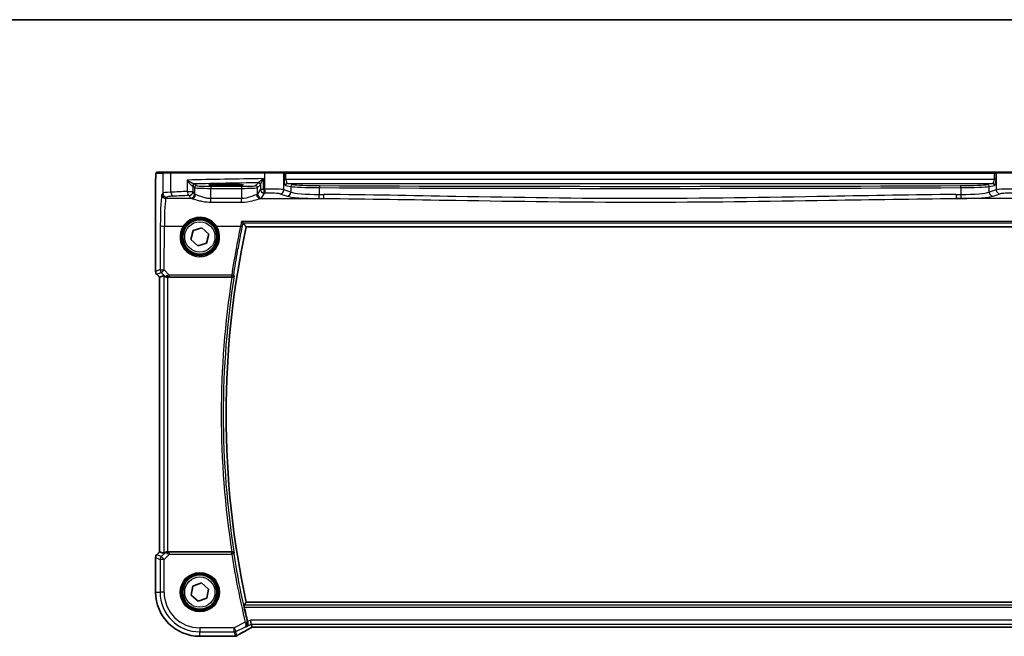
# Model space of a CAD drawing. Units: millimetres. Extents: x 0 to 6687, y 0 to 1124.
# Drawn here: x 2096 to 2340, y 971 to 1124 of the extents above; entities that cross this region are included whole.
import ezdxf

# ---------------------------------------------------------------- set-up
doc = ezdxf.new("R2010")
doc.units = ezdxf.units.MM
for name, color, linetype, lineweight in [('Border (ISO)', 7, 'Continuous', 35), ('Visible (ISO)', 7, 'Continuous', 35), ('Visible Narrow (ISO)', 7, 'Continuous', 25)]:
    doc.layers.add(name, color=color, linetype=linetype, lineweight=lineweight)

# ---------------------------------------------------------------- blocks, each defined once
blk = doc.blocks.new('図面枠 tk図枠')
at = {"layer": 'Border (ISO)'}
blk.add_line((14.5, 289), (405.5, 289), dxfattribs=at)

msp = doc.modelspace()

# ---------------------------------------------------------------- linework, layer by layer
at = {"layer": 'Visible (ISO)'}
for p, q in [((2131.4469, 1086.1874), (2129.8006, 1086.1874)), ((2131.4469, 1086.1874), (2133.3525, 1086.1874)), ((2133.3525, 1086.1874), (2156.5106, 1086.1874)), ((2156.5106, 1086.1874), (2161.0325, 1086.1874)), ((2161.0771, 1086.1874), (2161.0325, 1086.1874)), ((2161.7533, 1086.1874), (2161.0771, 1086.1874)), ((2337.086, 1086.1874), (2161.7533, 1086.1874)), ((2337.7621, 1086.1874), (2337.086, 1086.1874)), ((2337.8067, 1086.1874), (2337.7621, 1086.1874)), ((2337.8067, 1086.1874), (2342.3286, 1086.1874)), ((2129.4734, 1061.6239), (2129.4734, 1083.1123)), ((2147.9196, 1083.2115), (2145.9196, 1083.2115)), ((2145.9196, 1082.8708), (2147.9196, 1082.8708)), ((2151.9056, 1072.6874), (2346.9337, 1072.6874)), ((2138.2118, 1069.5099), (2138.729, 1071.7606)), ((2138.729, 1071.7606), (2140.9368, 1072.4382)), ((2140.9368, 1072.4382), (2142.6274, 1070.8649)), ((2142.6274, 1070.8649), (2142.1103, 1068.6142)), ((2139.9025, 1067.9367), (2138.2118, 1069.5099)), ((2142.1103, 1068.6142), (2139.9025, 1067.9367)), ((2130.4734, 1060.2097), (2129.7663, 1060.9168)), ((2131.4967, 1060.6336), (2130.4748, 1060.2103)), ((2130.4734, 1060.2097), (2130.4748, 1060.2103)), ((2130.4734, 992.1651), (2130.4734, 1060.2097)), ((2132.4954, 1060.1874), (2148.3545, 1060.1874)), ((2129.4734, 990.7509), (2129.4734, 982.1874)), ((2129.7663, 991.458), (2130.4734, 992.1651)), ((2130.4734, 992.1651), (2130.4748, 992.1646)), ((2131.4967, 991.7413), (2130.4748, 992.1646)), ((2148.3545, 992.1874), (2132.4954, 992.1874)), ((2138.2372, 981.432), (2138.6743, 983.6997)), ((2138.6743, 983.6997), (2140.8567, 984.4551)), ((2140.8567, 984.4551), (2142.602, 982.9428)), ((2142.602, 982.9428), (2142.165, 980.6751)), ((2139.9826, 979.9197), (2138.2372, 981.432)), ((2142.165, 980.6751), (2139.9826, 979.9197)), ((2346.9337, 979.6874), (2151.9056, 979.6874)), ((2153.1654, 974.2645), (2152.9296, 975.2631)), ((2153.1654, 974.2645), (2153.3453, 973.5024)), ((2153.7536, 973.5032), (2345.0856, 973.5032)), ((2140.4196, 971.2412), (2148.841, 971.2412))]:
    msp.add_line(p, q, dxfattribs=at)
for centre in [(2140.4196, 1070.1874), (2140.4196, 982.1874)]:
    msp.add_circle(centre, 4.25, dxfattribs=at)
for centre, radius, start, end in [((2366.2465, 1026.1874), 219.3269, 167.759697, 192.240303), ((2130.4734, 1061.6239), 1, 180, 225), ((2130.4734, 990.7509), 1, 135, 180), ((2140.4196, 982.1874), 10.9462, 180, 270), ((2366.2465, 1026.1874), 220.0706, 192.518622, 193.47283), ((2148.841, 972.2412), 1, 270, 275.046689), ((2149.1643, 972.2688), 1, 274.725518, 300.643368)]:
    msp.add_arc(centre, radius, start, end, dxfattribs=at)
for centre, major_axis, ratio, start_param, end_param in [((2145.9196, 1083.0412), (-3.25, 0), 0.05240778, 4.71238898, 7.85398163), ((2147.9196, 1083.0412), (3.25, 0), 0.05240778, 4.71238898, 7.85398163), ((2132.4954, 1059.631), (-0.9993, 1.0021), 0.03700701, 5.6291015, 6.2679172), ((2132.4954, 1060.0999), (1, 0), 0.08748866, 1.57079633, 1.63956115), ((2132.4954, 992.7438), (-0.9993, -1.0021), 0.03700701, 0.01526811, 0.65408381), ((2132.4954, 992.2749), (-1, 0), 0.08748866, 1.5020315, 1.57079633), ((2153.7536, 973.4069), (1.8924, 0), 0.05089632, 1.57076247, 1.78634469), ((2166.5081, 970.7925), (20.3369, 0.063), 0.04957285, 2.58429531, 2.61458818)]:
    msp.add_ellipse(centre, major_axis=major_axis, ratio=ratio, start_param=start_param, end_param=end_param, dxfattribs=at)
for points, knots in [([(2129.4734, 1083.1123), (2129.4734, 1083.5473), (2129.4749, 1083.991), (2129.4856, 1084.6578), (2129.4913, 1084.9001), (2129.504, 1085.2647), (2129.51, 1085.4035), (2129.5238, 1085.6466), (2129.5315, 1085.7517), (2129.5491, 1085.9174), (2129.5576, 1085.9764), (2129.5814, 1086.0484), (2129.5917, 1086.0717), (2129.6228, 1086.1108), (2129.6356, 1086.1248), (2129.6643, 1086.1477), (2129.6758, 1086.1558), (2129.6966, 1086.1669), (2129.7043, 1086.1705), (2129.7165, 1086.175), (2129.7207, 1086.1765), (2129.7291, 1086.1789), (2129.7333, 1086.18), (2129.7405, 1086.1816), (2129.7433, 1086.1822), (2129.7612, 1086.1856), (2129.778, 1086.1874), (2129.7942, 1086.1874)], [0, 0, 0, 0, 0.13050405, 0.13050405, 0.207660035, 0.207660035, 0.259901362, 0.259901362, 0.312316257, 0.312316257, 0.364623156, 0.364623156, 0.390623522, 0.390623522, 0.403660071, 0.403660071, 0.41021753, 0.41021753, 0.413472392, 0.413472392, 0.41509535, 0.41509535, 0.416723133, 0.416723133, 0.418371256, 0.418371256, 0.430933542, 0.430933542, 0.430933542, 0.430933542]), ([(2150.7412, 1074.0158), (2150.7421, 1074.0148), (2150.7429, 1074.0138), (2150.7964, 1073.9525), (2150.8494, 1073.8945), (2150.9485, 1073.7913), (2150.9954, 1073.7451), (2151.0666, 1073.6813), (2151.0936, 1073.6597), (2151.1214, 1073.6425), (2151.1279, 1073.6392), (2151.1334, 1073.6373)], [-0.0004006351, -0.0004006351, -0.0004006351, -0.0004006351, 0, 0, 0.0244548012, 0.0244548012, 0.0484997711, 0.0484997711, 0.0670462485, 0.0670462485, 0.0739307445, 0.0739307445, 0.0739307445, 0.0739307445]), ([(2148.3925, 1060.1873), (2148.4432, 1060.187), (2148.4925, 1060.1936), (2148.5965, 1060.2207), (2148.6484, 1060.2438), (2148.7551, 1060.3098), (2148.8047, 1060.3569), (2148.8781, 1060.4569), (2148.9034, 1060.5102), (2148.918, 1060.5658), (2148.9183, 1060.5668), (2148.9185, 1060.5677)], [-0.0851206925, -0.0851206925, -0.0851206925, -0.0851206925, -0.0697174147, -0.0697174147, -0.0506631764, -0.0506631764, -0.024813875, -0.024813875, 0, 0, 0.0004308518, 0.0004308518, 0.0004308518, 0.0004308518]), ([(2131.7249, 1060.4488), (2131.7889, 1060.3905), (2131.871, 1060.3328), (2132.071, 1060.2384), (2132.1917, 1060.2044), (2132.3507, 1060.1888), (2132.3884, 1060.187), (2132.4266, 1060.1872)], [0.4186015433, 0.4186015433, 0.4186015433, 0.4186015433, 0.4530214688, 0.4530214688, 0.4905261815, 0.4905261815, 0.5017410096, 0.5017410096, 0.5017410096, 0.5017410096]), ([(2132.4266, 992.1876), (2132.3884, 992.1878), (2132.3506, 992.186), (2132.1951, 992.1708), (2132.0771, 992.1382), (2131.8753, 992.0451), (2131.7903, 991.9856), (2131.7249, 991.926)], [0.8298982879, 0.8298982879, 0.8298982879, 0.8298982879, 0.8410982076, 0.8410982076, 0.8775623183, 0.8775623183, 0.9130044145, 0.9130044145, 0.9130044145, 0.9130044145]), ([(2148.9185, 991.8071), (2148.9183, 991.808), (2148.918, 991.809), (2148.905, 991.8584), (2148.8837, 991.9058), (2148.8256, 991.9923), (2148.7893, 992.0321), (2148.7012, 992.1017), (2148.6489, 992.1318), (2148.5432, 992.1702), (2148.493, 992.1816), (2148.4244, 992.187), (2148.4085, 992.1876), (2148.3925, 992.1875)], [-0.0847813048, -0.0847813048, -0.0847813048, -0.0847813048, -0.0843539433, -0.0843539433, -0.0625223034, -0.0625223034, -0.0416882568, -0.0416882568, -0.0209181638, -0.0209181638, -0.0048063811, -0.0048063811, 0, 0, 0, 0]), ([(2151.408, 978.4856), (2151.3948, 978.545), (2151.3818, 978.6083), (2151.3592, 978.7294), (2151.35, 978.7867), (2151.3378, 978.8775), (2151.334, 978.9171), (2151.3333, 978.9657), (2151.3353, 978.9789), (2151.3389, 978.9837)], [0.2305961584, 0.2305961584, 0.2305961584, 0.2305961584, 0.248743047, 0.248743047, 0.2678581556, 0.2678581556, 0.2867424029, 0.2867424029, 0.3022286287, 0.3022286287, 0.3022286287, 0.3022286287]), ([(2149.674, 971.4085), (2149.853, 971.5145), (2150.0391, 971.6238), (2150.4248, 971.8488), (2150.6245, 971.9644), (2151.0369, 972.2017), (2151.2496, 972.3233), (2151.6877, 972.5722), (2151.913, 972.6994), (2152.3755, 972.9593), (2152.6128, 973.092), (2152.8558, 973.2271)], [0.681693487, 0.681693487, 0.681693487, 0.681693487, 0.730013755, 0.730013755, 0.778334022, 0.778334022, 0.826654289, 0.826654289, 0.874974556, 0.874974556, 0.923294824, 0.923294824, 0.923294824, 0.923294824]), ([(2151.8374, 973.6005), (2151.8386, 973.6012), (2151.8398, 973.6019), (2151.9158, 973.6459), (2151.9851, 973.7011), (2152.1055, 973.8306), (2152.1578, 973.9048), (2152.2515, 974.0909), (2152.2887, 974.2086), (2152.315, 974.4365), (2152.3134, 974.5413), (2152.29, 974.6782), (2152.2837, 974.7079), (2152.2761, 974.7375)], [-0.162531225, -0.162531225, -0.162531225, -0.162531225, -0.161927071, -0.161927071, -0.124110825, -0.124110825, -0.087605889, -0.087605889, -0.043111036, -0.043111036, -0.009317178, -0.009317178, 0, 0, 0, 0]), ([(2152.8558, 973.2271), (2152.8862, 973.244), (2152.9176, 973.2614), (2152.9826, 973.297), (2153.0161, 973.3153), (2153.085, 973.3527), (2153.1204, 973.3718), (2153.1928, 973.4107), (2153.2298, 973.4305), (2153.2989, 973.4673), (2153.3307, 973.4841), (2153.363, 973.5012)], [0.923294824, 0.923294824, 0.923294824, 0.923294824, 0.989801101, 0.989801101, 1.056307379, 1.056307379, 1.122813657, 1.122813657, 1.189319935, 1.189319935, 1.244399708, 1.244399708, 1.244399708, 1.244399708])]:
    msp.add_open_spline(points, degree=3, knots=knots, dxfattribs=at)
for points, degree in [([(2129.8006, 1086.1874), (2129.7995, 1086.1874), (2129.7987, 1086.1874), (2129.7981, 1086.1874)], 3), ([(2151.1472, 1073.6296), (2151.1451, 1073.6322), (2151.1405, 1073.6348), (2151.1334, 1073.6373)], 3), ([(2151.1472, 1073.6296), (2151.5264, 1073.1577), (2151.9056, 1072.6874)], 2), ([(2148.3925, 1060.1873), (2148.3796, 1060.1874), (2148.3668, 1060.1874), (2148.3545, 1060.1874)], 3), ([(2148.3545, 992.1874), (2148.3668, 992.1874), (2148.3796, 992.1874), (2148.3925, 992.1875)], 3), ([(2151.9056, 979.6874), (2151.6222, 979.336), (2151.3389, 978.9837)], 2), ([(2152.2322, 974.9144), (2152.2461, 974.8565), (2152.2609, 974.7968), (2152.2761, 974.7375)], 3), ([(2153.3453, 973.5024), (2153.3455, 973.5014), (2153.3467, 973.501), (2153.3488, 973.501)], 3)]:
    msp.add_open_spline(points, degree=degree, dxfattribs=at)
at = {"layer": 'Visible Narrow (ISO)'}
for p, q in [((2129.6008, 1085.9874), (2131.2472, 1085.9874)), ((2133.2531, 1085.9874), (2131.2472, 1085.9874)), ((2131.2472, 1085.9874), (2131.2472, 1081.0381)), ((2156.4658, 1085.9874), (2133.2531, 1085.9874)), ((2133.2531, 1081.2521), (2133.2531, 1085.9874)), ((2161.2257, 1085.9874), (2156.4658, 1085.9874)), ((2156.4658, 1085.9874), (2156.4658, 1082.0377)), ((2161.2257, 1085.9874), (2161.2703, 1085.9874)), ((2161.2257, 1081.8499), (2161.2257, 1085.9874)), ((2161.2703, 1085.9874), (2161.2703, 1084.4393)), ((2161.2703, 1085.9874), (2161.7533, 1085.9874)), ((2161.7533, 1085.9874), (2161.7533, 1086.1874)), ((2161.7533, 1084.4393), (2161.7533, 1085.9874)), ((2161.7533, 1085.9874), (2337.086, 1085.9874)), ((2337.086, 1085.9874), (2337.086, 1086.1874)), ((2337.086, 1085.9874), (2337.086, 1084.4393)), ((2337.086, 1085.9874), (2337.5689, 1085.9874)), ((2337.5689, 1084.4393), (2337.5689, 1085.9874)), ((2337.5689, 1085.9874), (2337.6135, 1085.9874)), ((2342.3734, 1085.9874), (2337.6135, 1085.9874)), ((2337.6135, 1085.9874), (2337.6135, 1081.8499)), ((2129.4734, 1083.1123), (2129.4748, 1083.1123)), ((2129.4748, 1061.6239), (2129.4748, 1083.1123)), ((2137.3008, 1084.2608), (2137.3008, 1081.4402)), ((2138.749, 1082.7629), (2139.1251, 1082.3868)), ((2138.749, 1081.4402), (2138.749, 1082.7629)), ((2139.6245, 1082.8861), (2139.2483, 1083.2622)), ((2143.1197, 1082.7122), (2143.1197, 1082.2129)), ((2150.705, 1082.7122), (2143.1197, 1082.7122)), ((2145.9196, 1083.2115), (2145.9196, 1082.8708)), ((2147.9196, 1083.2115), (2147.9196, 1082.8708)), ((2150.705, 1082.7122), (2150.705, 1082.2129)), ((2154.9118, 1083.5977), (2154.2002, 1082.8861)), ((2154.6995, 1082.3868), (2155.4111, 1083.0983)), ((2155.4305, 1083.1605), (2155.4305, 1082.0325)), ((2156.2019, 1082.0325), (2156.2019, 1084.6156)), ((2161.2703, 1084.4393), (2161.7533, 1084.4393)), ((2161.6512, 1082.9413), (2162.9733, 1082.6827)), ((2337.086, 1084.4393), (2161.7533, 1084.4393)), ((2163.4563, 1083.182), (2162.1342, 1083.4406)), ((2162.1342, 1083.4406), (2336.7051, 1083.4406)), ((2162.9733, 1082.6827), (2162.9733, 1081.2793)), ((2336.7051, 1083.4406), (2335.383, 1083.182)), ((2335.8659, 1082.6827), (2337.188, 1082.9413)), ((2335.8659, 1081.2793), (2335.8659, 1082.6827)), ((2337.5689, 1084.4393), (2337.086, 1084.4393)), ((2131.2472, 1081.0381), (2131.0387, 1080.69)), ((2132.0373, 1079.6938), (2132.2458, 1080.0419)), ((2137.3008, 1081.4402), (2138.749, 1081.4402)), ((2137.7504, 1080.444), (2138.1265, 1079.8161)), ((2139.1251, 1080.8123), (2138.749, 1081.4402)), ((2139.1251, 1082.3868), (2139.1251, 1080.8123)), ((2143.1197, 1082.2129), (2150.705, 1082.2129)), ((2143.1197, 1079.6783), (2143.1197, 1082.2129)), ((2150.705, 1082.2129), (2150.705, 1079.6783)), ((2154.6995, 1080.8123), (2154.6995, 1082.3868)), ((2155.4305, 1082.0325), (2154.6995, 1080.8123)), ((2155.4305, 1082.0325), (2156.2019, 1082.0325)), ((2155.6982, 1079.8161), (2156.4291, 1081.0363)), ((2160.2598, 1080.8537), (2162.0074, 1080.2831)), ((2162.9733, 1081.2793), (2161.2257, 1081.8499)), ((2170.0098, 1080.6986), (2170.0098, 1082.3929)), ((2328.8295, 1082.3929), (2328.8295, 1080.6986)), ((2337.6135, 1081.8499), (2335.8659, 1081.2793)), ((2336.8319, 1080.2831), (2338.5795, 1080.8537)), ((2138.403, 1079.6938), (2132.0373, 1079.6938)), ((2143.1197, 1078.8011), (2143.1197, 1079.6783)), ((2150.705, 1079.6783), (2143.1197, 1079.6783)), ((2143.1197, 1078.8011), (2150.705, 1078.8011)), ((2150.705, 1078.8011), (2150.705, 1079.6783)), ((2155.4217, 1079.6938), (2171.0684, 1079.6938)), ((2343.4176, 1079.6938), (2327.7708, 1079.6938)), ((2130.6337, 1072.9632), (2130.5838, 1062.0833)), ((2131.5825, 1061.9961), (2131.6323, 1072.876)), ((2131.6323, 1072.876), (2136.3184, 1072.876)), ((2144.5209, 1072.876), (2150.4924, 1072.876)), ((2348.098, 1074.0158), (2150.7412, 1074.0158)), ((2151.1334, 1073.6373), (2347.7059, 1073.6373)), ((2129.4748, 1061.6239), (2129.4734, 1061.6239)), ((2130.5838, 1062.0833), (2129.4748, 1061.6239)), ((2129.7663, 1060.9168), (2129.7673, 1060.9178)), ((2129.7673, 1060.9178), (2130.8763, 1061.3771)), ((2130.4748, 1060.2103), (2129.7673, 1060.9178)), ((2130.8763, 1061.3771), (2131.7114, 1060.5366)), ((2131.4967, 1060.6336), (2131.4967, 991.7413)), ((2132.8328, 1060.7376), (2131.5825, 1061.9961)), ((2131.7114, 1060.5366), (2131.7249, 1060.4488)), ((2132.8328, 1060.7376), (2132.8328, 1060.2831)), ((2148.3107, 1060.7376), (2132.8328, 1060.7376)), ((2148.3107, 1060.2831), (2148.3107, 1060.7376)), ((2130.4748, 992.1646), (2130.4748, 1060.2103)), ((2132.4135, 1060.2734), (2132.4266, 1060.1872)), ((2132.4954, 992.1874), (2132.4954, 1060.1874)), ((2132.8328, 1060.2831), (2148.3107, 1060.2831)), ((2129.4734, 990.7509), (2129.4748, 990.7509)), ((2129.4748, 990.7509), (2130.5753, 990.295)), ((2129.4748, 982.1874), (2129.4748, 990.7509)), ((2129.7673, 991.4571), (2129.7663, 991.458)), ((2129.7673, 991.4571), (2130.4748, 992.1646)), ((2130.8678, 991.0012), (2129.7673, 991.4571)), ((2130.5753, 990.295), (2130.5753, 982.1874)), ((2131.574, 990.295), (2130.5753, 990.295)), ((2131.7126, 991.846), (2130.8678, 991.0012)), ((2130.8678, 991.0012), (2131.574, 990.295)), ((2131.574, 990.295), (2132.8769, 991.598)), ((2131.574, 982.1874), (2131.574, 990.295)), ((2131.7249, 991.926), (2131.7126, 991.846)), ((2132.4144, 992.1074), (2132.4266, 992.1876)), ((2132.8769, 991.598), (2132.8769, 992.0961)), ((2148.3145, 992.0961), (2132.8769, 992.0961)), ((2132.8769, 991.598), (2148.3145, 991.598)), ((2148.3145, 991.598), (2148.3145, 992.0961)), ((2148.8064, 991.6761), (2148.3145, 991.598)), ((2129.4748, 982.1874), (2129.4734, 982.1874)), ((2129.4748, 982.1874), (2130.5753, 982.1874)), ((2131.574, 982.1874), (2130.5753, 982.1874)), ((2347.5003, 978.9837), (2151.3389, 978.9837)), ((2151.408, 978.4856), (2347.4312, 978.4856)), ((2152.9296, 975.2631), (2152.2322, 974.9144)), ((2345.9096, 975.2631), (2152.9296, 975.2631)), ((2148.9111, 973.3417), (2140.4196, 973.3417)), ((2140.4196, 973.3417), (2140.4196, 972.3431)), ((2151.6722, 974.7223), (2148.9111, 973.3417)), ((2148.9111, 972.3431), (2148.9111, 973.3417)), ((2148.9111, 973.3417), (2149.3577, 972.4485)), ((2149.3577, 972.4485), (2151.6981, 973.6188)), ((2151.6722, 974.7223), (2152.1565, 974.8385)), ((2151.8374, 973.6005), (2153.1654, 974.2645)), ((2153.1654, 974.2645), (2345.6739, 974.2645)), ((2153.7536, 973.5046), (2153.7536, 973.5032)), ((2345.0856, 973.5046), (2153.7536, 973.5046)), ((2140.4196, 972.3431), (2148.9111, 972.3431)), ((2140.4196, 971.2426), (2140.4196, 972.3431)), ((2140.4196, 971.2426), (2140.4196, 971.2412)), ((2148.841, 971.2426), (2140.4196, 971.2426)), ((2148.841, 971.2426), (2148.841, 971.2412)), ((2148.9111, 972.3431), (2149.1643, 971.2702)), ((2149.6109, 971.3756), (2149.3577, 972.4485))]:
    msp.add_line(p, q, dxfattribs=at)
for centre, radius in [((2140.4196, 1070.1874), 4.5067), ((2140.4196, 1070.1874), 4.3069), ((2140.4196, 1070.1874), 3.75), ((2140.4196, 982.1874), 4.8747), ((2140.4196, 982.1874), 4.6748), ((2140.4196, 982.1874), 4.5067), ((2140.4196, 982.1874), 4.3069), ((2140.4196, 982.1874), 3.75)]:
    msp.add_circle(centre, radius, dxfattribs=at)
for centre, radius, start, end in [((2366.2465, 1026.1874), 220.0306, 171.010556, 188.989444), ((2366.2465, 1026.1874), 220.5287, 171.131053, 188.868947), ((2366.2465, 1026.1874), 220.66, 189.018554, 193.487464), ((2366.2465, 1026.1874), 220.1619, 189.018554, 193.487464), ((2140.4196, 982.1874), 10.9448, 180, 270), ((2140.4196, 982.1874), 9.8443, 180, 270), ((2140.4196, 982.1874), 8.8457, 180, 270)]:
    msp.add_arc(centre, radius, start, end, dxfattribs=at)
for centre, major_axis, ratio, start_param, end_param in [((2129.8006, 1085.9874), (0, 0.2), 0.99862953, 0, 1.57079633), ((2131.4469, 1085.9874), (0, 0.2), 0.99862953, 0, 1.57079633), ((2133.3525, 1085.9874), (0, 0.2), 0.49714293, 0, 1.57079633), ((2156.5106, 1085.9874), (0, 0.2), 0.22405247, 0, 1.57079633), ((2161.0325, 1085.9874), (0, 0.2), 0.96592583, 4.71238898, 6.28318531), ((2161.0771, 1085.9874), (0, 0.2), 0.96592583, 4.71238898, 6.28318531), ((2337.7621, 1085.9874), (0, 0.2), 0.96592583, 0, 1.57079633), ((2337.8067, 1085.9874), (0, 0.2), 0.96592583, 0, 1.57079633), ((2175.5103, 1080.3285), (-85, 0), 0.05179122, 4.94154619, 5.17861987), ((2139.0635, 1082.7968), (0.0472, 0.4978), 0.87450171, 0.10811469, 1.65361121), ((2137.7504, 1082.7588), (1, 0), 0.07861167, 0.05235988, 0.50448901), ((2139.2483, 1082.7629), (-0.3536, -0.3536), 0.99726469, 3.92836034, 5.49641762), ((2175.5103, 1079.3298), (84, 0), 0.05240778, 1.81854255, 2.01960237), ((2137.7504, 1083.2581), (-1.5, 0), 0.05240778, 3.19395253, 3.64608167), ((2139.6245, 1082.3868), (-0.3536, -0.3536), 0.99726469, 3.92836034, 5.49641762), ((2143.1197, 1082.8957), (-3.5, 0), 0.05240778, 0.05235988, 1.57079633), ((2150.705, 1082.8957), (-3.5, 0), 0.05240778, 1.57079633, 3.08923278), ((2154.2002, 1082.3868), (0.3536, -0.3536), 0.99726469, 0.78676769, 2.35482496), ((2154.9118, 1083.0983), (0.3536, -0.3536), 0.99726469, 0.78676769, 2.35482496), ((2154.9311, 1083.1605), (0.492, -0.0891), 0.95935891, 0.18654441, 1.68478983), ((2161.6722, 1084.4393), (0, -1.5), 0.26794919, 4.71238898, 6.23082543), ((2162.1342, 1082.9413), (0.096, 0.4907), 0.96469056, 0.20003588, 1.75728625), ((2162.1552, 1084.4393), (0, 1), 0.40192379, 1.57079633, 3.08923278), ((2163.4563, 1082.6827), (0.096, 0.4907), 0.96469056, 0.20003588, 1.75728625), ((2170.7007, 1082.7845), (8, 0), 0.04913229, 3.40339204, 4.62591593), ((2170.7007, 1083.2838), (-7.5, 0), 0.05240778, 0.26179939, 1.48432327), ((2170.053, 1082.3929), (0.0023, 0.5), 0.08636444, 0.05255643, 1.5711887), ((2249.4196, 1130.8731), (-918.9644, 0), 0.05240778, 1.48432327, 1.65726938), ((2328.1385, 1083.2838), (-7.5, 0), 0.05240778, 1.65726938, 2.87979327), ((2328.7863, 1082.3929), (-0.0023, 0.5), 0.08636444, 4.71199661, 6.23062888), ((2328.1385, 1082.7845), (8, 0), 0.04913229, 4.79886203, 6.02138592), ((2335.383, 1082.6827), (-0.096, 0.4907), 0.96469056, 4.52589906, 6.08314943), ((2336.684, 1084.4393), (0, -1), 0.40192379, 0.05235988, 1.57079633), ((2336.7051, 1082.9413), (-0.096, 0.4907), 0.96469056, 4.52589906, 6.08314943), ((2337.167, 1084.4393), (0, 1.5), 0.26794919, 3.19395253, 4.71238898), ((2131.0775, 1072.2223), (0, -8.5), 0.05240778, 3.22885912, 4.62512252), ((2132.0373, 1080.69), (-0.8579, 0.5139), 0.9948398, 0.54198477, 2.10821971), ((2135.2417, 1081.0243), (-4, 0), 0.0656165, 5.23269183, 6.23082543), ((2132.2458, 1081.0381), (-0.8579, 0.5139), 0.9948398, 0.54198477, 2.10821971), ((2135.2417, 1080.0281), (3, 0), 0.08748866, 2.09109917, 3.08923278), ((2175.5103, 1074.8755), (-85, 0), 0.08645939, 5.17861987, 5.23269183), ((2133.7503, 1081.2521), (0.0501, -0.9987), 0.49667336, 4.68749695, 6.18259871), ((2175.5103, 1073.8793), (84, 0), 0.08748866, 2.03702722, 2.09109917), ((2137.7504, 1081.4402), (0.044, -0.999), 0.44917542, 4.69261562, 6.18547957), ((2137.7504, 1081.4402), (0.8579, 0.5139), 0.9948398, 4.1749656, 5.74120053), ((2138.1265, 1080.8123), (-0.8579, -0.5139), 0.9948398, 1.03337295, 2.59960788), ((2138.403, 1080.69), (-0.2413, -0.9704), 0.94013542, 0.25861086, 1.80048042), ((2143.1197, 1082.3964), (4, 0), 0.04585681, 3.19395253, 4.71238898), ((2143.1197, 1080.8352), (-4, 0), 0.10936083, 0.05235988, 0.33826521), ((2150.705, 1082.3964), (4, 0), 0.04585681, 4.71238898, 6.23082543), ((2150.705, 1080.8352), (-4, 0), 0.10936083, 2.80332744, 3.08923278), ((2155.4217, 1080.69), (0.2413, -0.9704), 0.94013542, 4.48270489, 6.02457445), ((2155.6982, 1080.8123), (0.8579, -0.5139), 0.9948398, 3.68357743, 5.24981236), ((2156.4291, 1082.0325), (0.8579, -0.5139), 0.9948398, 3.68357743, 5.24981236), ((2175.5103, 1074.8755), (-85, 0), 0.08645939, 4.93835966, 4.94154619), ((2156.4291, 1082.0325), (0.0204, -0.9998), 0.227112, 4.70775431, 6.19357106), ((2175.5103, 1073.8793), (84, 0), 0.08748866, 1.79676701, 1.79995354), ((2157.362, 1081.7819), (-4, 0), 0.0656165, 3.40339204, 4.93835966), ((2156.6899, 1082.0377), (0.0201, -0.9998), 0.22400944, 4.70788342, 6.19363729), ((2157.362, 1080.7857), (3, 0), 0.08748866, 0.26179939, 1.79676701), ((2160.2598, 1081.8499), (-0.3104, -0.9506), 0.9624951, 0.32705272, 1.87528957), ((2162.0074, 1081.2793), (-0.3104, -0.9506), 0.9624951, 0.32705272, 1.87528957), ((2170.7007, 1080.4869), (9, 0), 0.08748866, 3.40339204, 4.62591593), ((2170.7007, 1081.4831), (-8, 0), 0.09842475, 0.26179939, 1.48432327), ((2169.9234, 1080.6986), (-0.0076, -1), 0.08636286, 0.08759457, 1.57145133), ((2249.4196, 1130.3738), (919.4644, 0), 0.05237928, 4.62591593, 4.79886203), ((2249.4196, 1160.9279), (-919.4644, 0), 0.08758382, 1.48432327, 1.48557181), ((2171.0684, 1080.69), (-0.0075, -1), 0.08511903, 0.08758514, 1.57143253), ((2249.4196, 1160.9279), (-919.4644, 0), 0.08758382, 1.65602085, 1.65726938), ((2327.7708, 1080.69), (0.0075, -1), 0.08511903, 4.71175278, 6.19560017), ((2328.1385, 1081.4831), (-8, 0), 0.09842475, 1.65726938, 2.87979327), ((2328.9158, 1080.6986), (0.0076, -1), 0.08636286, 4.71173398, 6.19559073), ((2328.1385, 1080.4869), (9, 0), 0.08748866, 4.79886203, 6.02138592), ((2336.8319, 1081.2793), (0.3104, -0.9506), 0.9624951, 4.40789574, 5.95613258), ((2341.4772, 1081.7819), (-4, 0), 0.0656165, 4.4864183, 6.02138592), ((2338.5795, 1081.8499), (0.3104, -0.9506), 0.9624951, 4.40789574, 5.95613258), ((2341.4772, 1080.7857), (3, 0), 0.08748866, 1.34482565, 2.87979327), ((2132.0761, 1072.2223), (0, 7.5), 0.05939548, 0.08726646, 1.48352986), ((2143.1197, 1079.839), (5, 0), 0.08748866, 3.19395253, 3.47985787), ((2150.705, 1079.839), (5, 0), 0.08748866, 5.94492009, 6.23082543), ((2249.4196, 1159.9317), (920.4644, 0), 0.08748866, 4.62591593, 4.62716446), ((2249.4196, 1159.9317), (920.4644, 0), 0.08748866, 4.7976135, 4.79886203), ((2131.6323, 1072.9632), (-1, 0.0046), 0.08715483, 0.05256006, 1.57119594), ((2140.4196, 1070.185), (0, -4.9053), 0.99999533, 4.13170219, 8.43466842), ((2136.3184, 1072.8934), (0.1672, -0.1097), 0.07295324, 4.76022055, 6.24818542), ((2144.5209, 1072.8934), (-0.1672, -0.1097), 0.07295324, 0.03499989, 1.52296476), ((2366.2465, 1027.8309), (0, 220.4125), 0.99997071, 1.36497913, 1.42094017), ((2150.4924, 1072.9196), (0.4894, -0.1022), 0.0853299, 4.7302012, 6.19559858), ((2130.4734, 1061.6239), (-0.3827, 0.9239), 0.99839497, 1.17866484, 1.96292781), ((2131.5825, 1062.0833), (-1, 0.0046), 0.08715483, 0.05256006, 1.57119594), ((2131.5825, 1062.0833), (0.3827, -0.9239), 0.99839497, 4.3202575, 5.10452046), ((2131.5825, 1062.0833), (-0.7094, -0.7048), 0.06194553, 0.05246072, 1.50933), ((2132.4176, 1061.2427), (-0.7308, -0.6831), 0.49764186, 0.06760764, 0.85172477), ((2132.4176, 1061.2427), (0.9046, 0.4343), 0.95837897, 3.49289511, 4.27701224), ((2132.9201, 1060.7369), (-1.0624, -0.3494), 0.02501308, 4.78638575, 5.45913789), ((2132.4135, 1060.7715), (0.0278, -0.4992), 0.53585557, 5.21244456, 6.17977387), ((2148.3107, 1060.7812), (0.4944, -0.0746), 0.0861863, 4.72540097, 6.19559208), ((2148.3107, 1060.7812), (0.3803, 0.3247), 0.99344804, 4.00894544, 5.41583252), ((2132.9201, 1060.2388), (-0.7089, 0.0055), 0.06194438, 4.83627361, 5.50902575), ((2130.4734, 990.7509), (0.3827, 0.9239), 0.99839497, 1.17866484, 1.96292781), ((2131.574, 990.295), (-0.3827, -0.9239), 0.99839497, 4.3202575, 5.10452046), ((2132.4188, 991.1398), (-0.904, 0.4362), 0.95591855, 5.14893757, 5.9330547), ((2132.4188, 991.1398), (0.729, -0.6851), 0.46466527, 2.29067117, 3.0747883), ((2132.4144, 991.6093), (0.0295, 0.4991), 0.55941635, 0.10534267, 1.1096046), ((2132.9207, 991.6418), (-1.0614, 0.3524), 0.0494607, 0.81167584, 1.54599516), ((2132.9207, 992.1398), (-0.7085, -0.0027), 0.06162707, 0.77445607, 1.50877539), ((2148.3145, 991.598), (-0.3803, 0.3247), 0.99344794, 4.00893703, 5.41584093), ((2167.3469, 979.5847), (-20.9942, -10.526), 0.04684915, 5.45306104, 5.69466238), ((2151.6941, 974.6338), (0.4843, 0.1243), 0.17412884, 4.74991586, 6.19456145), ((2154.2002, 973.8152), (-1.9994, -1.0025), 0.04684915, 5.12275543, 5.45306104), ((2152.3698, 974.101), (0.486, -0.8739), 0.64210111, 6.21486372, 6.28318531), ((2153.7536, 973.3998), (-2, 0), 0.05240778, 4.71238898, 4.91801634), ((2166.9003, 970.6809), (-21, 0), 0.05240778, 5.71814711, 5.7475933), ((2148.841, 972.2412), (0.088, -0.9961), 0.85909459, 6.18075102, 6.28318531), ((2148.9111, 973.3417), (0.9732, 0.2298), 0.99855333, 4.48088869, 4.94388927), ((2149.1643, 972.2688), (-0.9732, -0.2298), 0.99855333, 1.33929603, 1.80229662), ((2149.1643, 972.2688), (0.0824, -0.9966), 0.84374206, 6.18552466, 6.28318531), ((2149.1643, 972.2688), (0.5097, -0.8604), 0.8050364, 6.19484775, 6.28318531)]:
    msp.add_ellipse(centre, major_axis=major_axis, ratio=ratio, start_param=start_param, end_param=end_param, dxfattribs=at)
for points, knots in [([(2129.4748, 1083.1123), (2129.4748, 1083.4854), (2129.4758, 1083.9277), (2129.4834, 1084.3712), (2129.4932, 1084.9459), (2129.5135, 1085.4656), (2129.5382, 1085.7353), (2129.5583, 1085.9551), (2129.5802, 1085.9874), (2129.6008, 1085.9874)], [0, 0, 0, 0, 0.29837783, 0.29837783, 0.29837783, 0.685014, 0.685014, 0.685014, 1, 1, 1, 1]), ([(2139.0635, 1083.2961), (2139.0395, 1083.2982), (2139.0111, 1083.3036), (2138.9273, 1083.3256), (2138.8669, 1083.3467), (2138.7273, 1083.4034), (2138.6464, 1083.4405), (2138.4883, 1083.5187), (2138.4101, 1083.5599), (2138.2064, 1083.6719), (2138.0806, 1083.7458), (2137.8434, 1083.892), (2137.7318, 1083.9639), (2137.5124, 1084.1107), (2137.4043, 1084.1859), (2137.3008, 1084.2608)], [0, 0, 0, 0, 0.021239, 0.021239, 0.0552214, 0.0552214, 0.092736633, 0.092736633, 0.126777985, 0.126777985, 0.180061441, 0.180061441, 0.228339777, 0.228339777, 0.27737637, 0.27737637, 0.27737637, 0.27737637]), ([(2137.3008, 1084.2608), (2137.3708, 1084.1471), (2137.4451, 1084.0329), (2137.5986, 1083.8101), (2137.6779, 1083.7011), (2137.8491, 1083.4792), (2137.9415, 1083.3671), (2138.0943, 1083.1971), (2138.1538, 1083.1347), (2138.2761, 1083.0159), (2138.3399, 1082.9597), (2138.4533, 1082.8736), (2138.5038, 1082.8416), (2138.5771, 1082.8082), (2138.603, 1082.8), (2138.6258, 1082.7968)], [-0.27737637, -0.27737637, -0.27737637, -0.27737637, -0.228339777, -0.228339777, -0.180061441, -0.180061441, -0.126777985, -0.126777985, -0.092736633, -0.092736633, -0.0552214, -0.0552214, -0.021239, -0.021239, 0, 0, 0, 0]), ([(2154.9601, 1083.6395), (2154.9522, 1083.6279), (2154.9442, 1083.6185), (2154.9281, 1083.6046), (2154.92, 1083.5999), (2154.9118, 1083.5977)], [-0.0375326094, -0.0375326094, -0.0375326094, -0.0375326094, -0.0187663047, -0.0187663047, 0, 0, 0, 0]), ([(2156.2019, 1084.6156), (2156.1597, 1084.5864), (2156.1176, 1084.5571), (2155.8925, 1084.3991), (2155.7162, 1084.2714), (2155.4285, 1084.0544), (2155.3116, 1083.9629), (2155.1364, 1083.8172), (2155.0717, 1083.7601), (2154.9952, 1083.6837), (2154.973, 1083.6587), (2154.9601, 1083.6395)], [-0.000777531, -0.000777531, -0.000777531, -0.000777531, 0.017702972, 0.017702972, 0.0989203, 0.0989203, 0.162887776, 0.162887776, 0.212093526, 0.212093526, 0.242847121, 0.242847121, 0.242847121, 0.242847121]), ([(2155.4111, 1083.0983), (2155.4144, 1083.1016), (2155.4177, 1083.1085), (2155.4241, 1083.1292), (2155.4273, 1083.1431), (2155.4305, 1083.1605)], [0, 0, 0, 0, 0.0187663047, 0.0187663047, 0.0375326094, 0.0375326094, 0.0375326094, 0.0375326094]), ([(2155.4305, 1083.1605), (2155.4339, 1083.1889), (2155.4438, 1083.2263), (2155.4831, 1083.3401), (2155.5201, 1083.4252), (2155.625, 1083.6425), (2155.6978, 1083.7788), (2155.8813, 1084.1024), (2155.9964, 1084.2928), (2156.1457, 1084.5283), (2156.1737, 1084.572), (2156.2019, 1084.6156)], [-0.242847121, -0.242847121, -0.242847121, -0.242847121, -0.212093526, -0.212093526, -0.162887776, -0.162887776, -0.0989203, -0.0989203, -0.017702972, -0.017702972, 0.000777531, 0.000777531, 0.000777531, 0.000777531]), ([(2143.1197, 1079.6783), (2142.8881, 1079.6783), (2142.6565, 1079.6923), (2142.0659, 1079.7614), (2141.7143, 1079.8363), (2141.0301, 1080.0277), (2140.7017, 1080.1467), (2139.9371, 1080.4487), (2139.5655, 1080.6219), (2139.3463, 1080.69)], [0, 0, 0, 0, 0.08683566, 0.08683566, 0.225772717, 0.225772717, 0.37724829, 0.37724829, 0.625710915, 0.625710915, 0.625710915, 0.625710915]), ([(2154.4783, 1080.69), (2154.3674, 1080.6555), (2154.2174, 1080.5947), (2153.7425, 1080.3955), (2153.367, 1080.2327), (2152.2876, 1079.8604), (2151.5017, 1079.6783), (2150.705, 1079.6783)], [-0.625715197, -0.625715197, -0.625715197, -0.625715197, -0.499965204, -0.499965204, -0.298765216, -0.298765216, 0, 0, 0, 0]), ([(2327.6857, 1080.69), (2317.1973, 1080.6115), (2306.6948, 1080.4096), (2280.6102, 1079.9288), (2265.0154, 1079.6783), (2234.2133, 1079.6783), (2219.0083, 1079.9151), (2192.9222, 1080.3948), (2182.0304, 1080.6086), (2171.1535, 1080.69)], [-15.69076487, -15.69076487, -15.69076487, -15.69076487, -12.52924803, -12.52924803, -7.84538243, -7.84538243, -3.27859178, -3.27859178, 0, 0, 0, 0]), ([(2138.403, 1079.6938), (2138.6769, 1079.6337), (2139.1414, 1079.4809), (2140.0972, 1079.2144), (2140.5076, 1079.1094), (2141.3629, 1078.9405), (2141.8025, 1078.8744), (2142.5407, 1078.8134), (2142.8302, 1078.8011), (2143.1197, 1078.8011)], [-0.625710915, -0.625710915, -0.625710915, -0.625710915, -0.37724829, -0.37724829, -0.225772717, -0.225772717, -0.08683566, -0.08683566, 0, 0, 0, 0]), ([(2150.705, 1078.8011), (2151.7009, 1078.8011), (2152.6833, 1078.9618), (2154.0325, 1079.2903), (2154.5018, 1079.434), (2155.0955, 1079.6097), (2155.283, 1079.6634), (2155.4217, 1079.6938)], [0, 0, 0, 0, 0.298765216, 0.298765216, 0.499965204, 0.499965204, 0.625715197, 0.625715197, 0.625715197, 0.625715197]), ([(2171.0684, 1079.6938), (2181.9571, 1079.622), (2192.8608, 1079.4333), (2218.9753, 1079.0101), (2234.1968, 1078.8011), (2265.0324, 1078.8011), (2280.6441, 1079.0221), (2306.7571, 1079.4464), (2317.271, 1079.6245), (2327.7708, 1079.6938)], [0, 0, 0, 0, 3.27859178, 3.27859178, 7.84538243, 7.84538243, 12.52924803, 12.52924803, 15.69076487, 15.69076487, 15.69076487, 15.69076487]), ([(2144.354, 1072.7834), (2144.6125, 1072.3893), (2144.8113, 1071.9561), (2145.1501, 1070.7786), (2145.1809, 1070.0035), (2144.8614, 1068.4327), (2144.462, 1067.6488), (2143.2811, 1066.3604), (2142.4799, 1065.8776), (2140.6953, 1065.4108), (2139.708, 1065.4559), (2137.7919, 1066.1492), (2136.9034, 1066.8904), (2135.82, 1068.7502), (2135.609, 1069.8505), (2135.8665, 1071.5693), (2136.1136, 1072.2169), (2136.4852, 1072.7834)], [-2.15148311, -2.15148311, -2.15148311, -2.15148311, -1.85102506, -1.85102506, -1.37029217, -1.37029217, -0.82900071, -0.82900071, -0.25586131, -0.25586131, 0.34723769, 0.34723769, 1.04342843, 1.04342843, 1.7196011, 1.7196011, 2.15148311, 2.15148311, 2.15148311, 2.15148311]), ([(2144.5209, 1072.876), (2144.3418, 1073.1418), (2144.1364, 1073.3896), (2143.4057, 1074.1132), (2142.7937, 1074.5011), (2141.4704, 1074.9815), (2140.7622, 1075.0814), (2139.3945, 1074.9841), (2138.7379, 1074.7991), (2137.6957, 1074.2649), (2137.2814, 1073.9641), (2136.6981, 1073.3839), (2136.4954, 1073.1387), (2136.3184, 1072.876)], [-0.979339656, -0.979339656, -0.979339656, -0.979339656, -0.881149174, -0.881149174, -0.66392231, -0.66392231, -0.45420002, -0.45420002, -0.252333344, -0.252333344, -0.097051286, -0.097051286, 0, 0, 0, 0]), ([(2136.4852, 1072.7834), (2136.655, 1073.0422), (2136.8495, 1073.2837), (2137.4089, 1073.8552), (2137.8063, 1074.1516), (2138.806, 1074.678), (2139.436, 1074.8603), (2140.7483, 1074.9563), (2141.4278, 1074.8577), (2142.6974, 1074.3843), (2143.2844, 1074.002), (2143.9853, 1073.2893), (2144.1823, 1073.0452), (2144.354, 1072.7834)], [0, 0, 0, 0, 0.097051286, 0.097051286, 0.252333344, 0.252333344, 0.45420002, 0.45420002, 0.66392231, 0.66392231, 0.881149174, 0.881149174, 0.979339656, 0.979339656, 0.979339656, 0.979339656]), ([(2148.8027, 1060.7031), (2149.1023, 1062.6881), (2149.4292, 1064.669), (2149.7831, 1066.6451), (2150.0068, 1067.8941), (2150.2413, 1069.1411), (2150.6462, 1071.1963), (2150.8104, 1072.0057), (2150.9792, 1072.8141)], [-1.4209401658, -1.4209401658, -1.4209401658, -1.4209401658, -1.3935543831, -1.3935543831, -1.3935543831, -1.3762455801, -1.3762455801, -1.3649791345, -1.3649791345, -1.3649791345, -1.3649791345]), ([(2148.9185, 1060.5677), (2148.8883, 1060.603), (2148.8581, 1060.6383), (2148.8279, 1060.6735), (2148.8195, 1060.6834), (2148.8111, 1060.6932), (2148.8027, 1060.7031)], [-0.370637059, -0.370637059, -0.370637059, -0.370637059, -0.248673181, -0.248673181, -0.248673181, -0.214610675, -0.214610675, -0.214610675, -0.214610675]), ([(2148.3107, 1060.2831), (2148.3191, 1060.2732), (2148.3276, 1060.2633), (2148.336, 1060.2535), (2148.3548, 1060.2315), (2148.3736, 1060.2094), (2148.3924, 1060.1874)], [0.214610675, 0.214610675, 0.214610675, 0.214610675, 0.248673181, 0.248673181, 0.248673181, 0.324693713, 0.324693713, 0.324693713, 0.324693713]), ([(2148.3924, 992.1874), (2148.3738, 992.1656), (2148.3551, 992.1437), (2148.3364, 992.1218), (2148.3291, 992.1133), (2148.3218, 992.1047), (2148.3145, 992.0961)], [0.905945268, 0.905945268, 0.905945268, 0.905945268, 0.981383637, 0.981383637, 0.981383637, 1.010991426, 1.010991426, 1.010991426, 1.010991426]), ([(2148.8064, 991.6761), (2148.8137, 991.6846), (2148.821, 991.6932), (2148.8284, 991.7018), (2148.8584, 991.7369), (2148.8885, 991.772), (2148.9185, 991.8071)], [-1.010991426, -1.010991426, -1.010991426, -1.010991426, -0.981383637, -0.981383637, -0.981383637, -0.860001922, -0.860001922, -0.860001922, -0.860001922]), ([(2151.6722, 974.7223), (2151.6824, 974.6941), (2151.6927, 974.666), (2151.7133, 974.6099), (2151.7236, 974.5819), (2151.7339, 974.5542)], [-0.00916750543, -0.00916750543, -0.00916750543, -0.00916750543, -0.00458375271, -0.00458375271, 0, 0, 0, 0]), ([(2151.6981, 973.6188), (2151.8071, 973.6773), (2151.9058, 973.7583), (2152.0637, 973.9547), (2152.1257, 974.0675), (2152.1954, 974.2987), (2152.2119, 974.4091), (2152.2068, 974.5995), (2152.1969, 974.6755), (2152.1784, 974.7502)], [-0.081342794, -0.081342794, -0.081342794, -0.081342794, -0.05504006, -0.05504006, -0.0305778111, -0.0305778111, -0.0117606966, -0.0117606966, 0, 0, 0, 0]), ([(2151.7339, 974.5542), (2151.7604, 974.483), (2151.7822, 974.4124), (2151.8256, 974.2388), (2151.8396, 974.1418), (2151.8486, 973.9454), (2151.837, 973.8547), (2151.7879, 973.7063), (2151.7483, 973.6514), (2151.6981, 973.6188)], [0, 0, 0, 0, 0.0117606966, 0.0117606966, 0.0305778111, 0.0305778111, 0.05504006, 0.05504006, 0.081342794, 0.081342794, 0.081342794, 0.081342794]), ([(2152.1784, 974.7502), (2152.1747, 974.7647), (2152.171, 974.7794), (2152.1637, 974.8088), (2152.1601, 974.8237), (2152.1565, 974.8385)], [0, 0, 0, 0, 0.00458375271, 0.00458375271, 0.00916750543, 0.00916750543, 0.00916750543, 0.00916750543]), ([(2152.2746, 974.7377), (2152.2514, 974.7407), (2152.2283, 974.7437), (2152.2051, 974.7467), (2152.1962, 974.7479), (2152.1873, 974.749), (2152.1784, 974.7502)], [-0.374198031, -0.374198031, -0.374198031, -0.374198031, -0.299048219, -0.299048219, -0.299048219, -0.270185247, -0.270185247, -0.270185247, -0.270185247])]:
    msp.add_open_spline(points, degree=3, knots=knots, dxfattribs=at)
for points in [[(2150.7412, 1074.0158), (2150.6611, 1073.641), (2150.5778, 1073.2596), (2150.4924, 1072.876)], [(2150.9792, 1072.8141), (2151.0362, 1073.0875), (2151.0923, 1073.3598), (2151.1472, 1073.6296)], [(2148.3924, 1060.1874), (2148.3925, 1060.1874), (2148.3925, 1060.1873), (2148.3925, 1060.1873)], [(2148.3925, 992.1875), (2148.3925, 992.1875), (2148.3925, 992.1874), (2148.3924, 992.1874)], [(2151.6981, 973.6188), (2151.7445, 973.6127), (2151.791, 973.6066), (2151.8374, 973.6005)], [(2152.2761, 974.7375), (2152.2756, 974.7376), (2152.2751, 974.7377), (2152.2746, 974.7377)]]:
    msp.add_open_spline(points, degree=3, dxfattribs=at)

# ---------------------------------------------------------------- block references
at = {"xscale": 4, "yscale": 4, "zscale": 4}
msp.add_blockref('図面枠 tk図枠', (1516, -32), dxfattribs=at)

doc.saveas('drawing.dxf')
